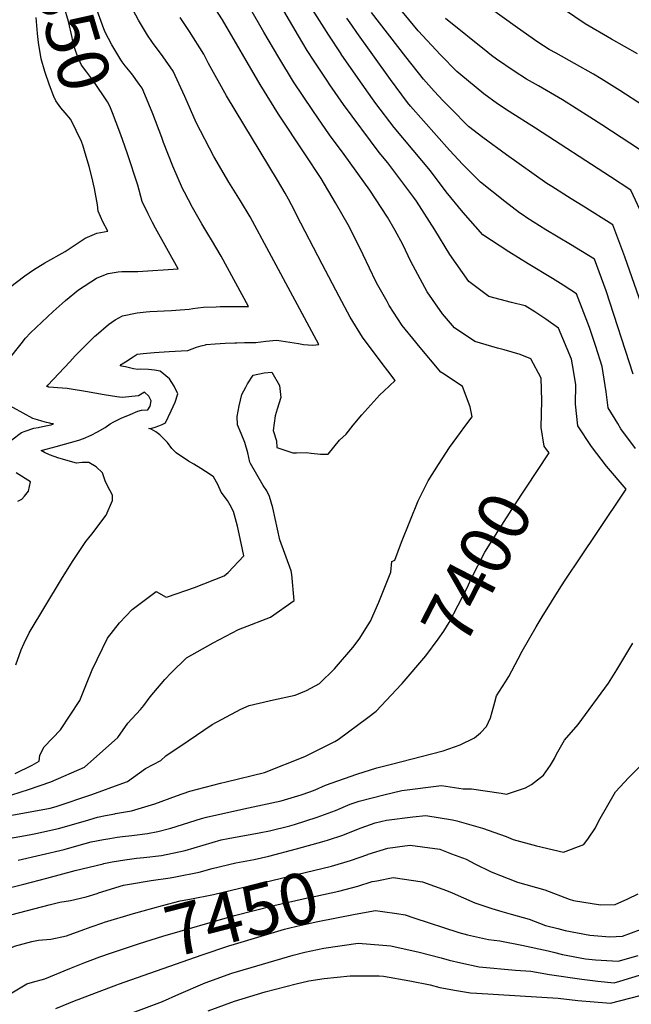
# Model space of a CAD drawing. Units: inches. Extents: x 2509082 to 2514469, y 1502047 to 1507546.
# Drawn here: x 2510706 to 2511051, y 1504224 to 1504778 of the extents above; entities that cross this region are included whole.
import ezdxf
from ezdxf.enums import TextEntityAlignment as Align

# ---------------------------------------------------------------- set-up
doc = ezdxf.new("R2010")
doc.units = ezdxf.units.IN
doc.header["$MEASUREMENT"] = 0
doc.layers.add('tile_2729_09_contour_10ft', color=191, linetype='Continuous')
doc.styles.add('Arial', font='arial.ttf')

msp = doc.modelspace()

# ---------------------------------------------------------------- linework, layer by layer
at = {"layer": 'tile_2729_09_contour_10ft'}
msp.add_line((2510746.25, 1504267.64, 7440), (2510752.78, 1504269.97, 7440), dxfattribs=at)
for points, elevation in [([(2510866.64, 1504702.86), (2510851.89, 1504725.21), (2510841.41, 1504741.91), (2510820.26, 1504778.29), (2510809.72, 1504794.81), (2510801.84, 1504806.56), (2510799.1, 1504811.09), (2510792.23, 1504823.18), (2510789.73, 1504829.17), (2510785.7, 1504840.8), (2510780.6, 1504858.83), (2510777.39, 1504870.37), (2510771.81, 1504890.54), (2510770.84, 1504896.53), (2510767, 1504903.68), (2510763.64, 1504914.22), (2510764.67, 1504932.14), (2510764.88, 1504935.7), (2510767.66, 1504950.78), (2510769.83, 1504959.2), (2510772.19, 1504967.82), (2510782.69, 1504999.27), (2510782.94, 1505000)], 7390), ([(2510873.95, 1504723.13), (2510871.08, 1504727.26), (2510860.35, 1504743.41), (2510851.93, 1504757.1), (2510843.53, 1504771.31), (2510835.42, 1504785.49), (2510818.51, 1504816.21), (2510810.64, 1504834.19), (2510804.57, 1504851.69), (2510803.1, 1504856.11), (2510799.22, 1504869.01), (2510792.96, 1504887.56), (2510790.55, 1504891.82), (2510782.21, 1504905.04), (2510778.61, 1504910.04), (2510775.45, 1504917.24), (2510774.29, 1504920.05), (2510774.41, 1504922.11), (2510775.57, 1504941.55), (2510776.33, 1504944.78), (2510780.4, 1504959.37), (2510782.91, 1504967.54), (2510788.18, 1504982.54), (2510795.31, 1505000)], 7400), ([(2510887.08, 1504759.08), (2510880.23, 1504769.67), (2510871.03, 1504784.14), (2510861.92, 1504799.91), (2510854.34, 1504815.24), (2510844.12, 1504838.21), (2510843.3, 1504840.17), (2510837.18, 1504854.89), (2510835.58, 1504859.56), (2510831.76, 1504871.83), (2510823.18, 1504888.42), (2510814.47, 1504902.45), (2510812.18, 1504906), (2510805.13, 1504919.06), (2510803.15, 1504922.78), (2510800.44, 1504934.38), (2510801.05, 1504938.09), (2510802.66, 1504945.41), (2510805.99, 1504955.8), (2510814.71, 1504972.23), (2510825.65, 1504986.94), (2510834.07, 1505000)], 7420), ([(2510763.81, 1504754.74), (2510763.08, 1504755.73), (2510760.73, 1504759.48), (2510757.91, 1504764.17), (2510754.17, 1504771.3), (2510753.44, 1504773.24), (2510747.42, 1504789.84), (2510742.47, 1504804.26), (2510740.13, 1504811.43), (2510738.03, 1504818.68), (2510734.54, 1504832.98), (2510733.94, 1504835.93), (2510731.19, 1504851.97), (2510729.94, 1504860.27), (2510729.94, 1504860.33)], 7360), ([(2510763.97, 1504710.85), (2510762.48, 1504715.06), (2510758.31, 1504725.92), (2510756.79, 1504729.69), (2510755.49, 1504732.04), (2510747.72, 1504743.66), (2510743.83, 1504748.77), (2510740.79, 1504752.79), (2510738.61, 1504757.93), (2510737.28, 1504761.61), (2510736.17, 1504765.01), (2510735.5, 1504768.31), (2510733.6, 1504777.44), (2510723.78, 1504810.53), (2510721.14, 1504820.65), (2510718.27, 1504834.19), (2510718.15, 1504834.93), (2510716.86, 1504847.03), (2510716.5, 1504853.52), (2510716.41, 1504856.32)], 7350), ([(2510846.65, 1504647.45), (2510835.94, 1504667.41), (2510830.43, 1504676.38), (2510823.83, 1504686.83), (2510815.43, 1504701.35), (2510805.48, 1504720.43), (2510799.04, 1504735.22), (2510792.53, 1504749.39), (2510786.76, 1504757.49), (2510780.76, 1504765.48), (2510777.96, 1504769.72), (2510772.91, 1504778.03), (2510763.07, 1504796.85)], 7370), ([(2511063.14, 1504655.03), (2511050.32, 1504682.37), (2511038.85, 1504689.84), (2510996.58, 1504717.24), (2510981.74, 1504726.66), (2510975.1, 1504731.05), (2510967.54, 1504736.72), (2510954.49, 1504747.33), (2510952.3, 1504749.12), (2510943.04, 1504758.55), (2510930.43, 1504772.11), (2510916.37, 1504789.22)], 7450), ([(2511070.73, 1504721.21), (2511044.09, 1504738.55), (2511033.66, 1504745.14), (2511029.31, 1504747.65), (2511018.58, 1504753.74), (2511008.2, 1504759.45), (2511004.31, 1504761.67), (2510997.97, 1504765.79), (2510986.41, 1504773.74), (2510963.11, 1504790.77)], 7470), ([(2510880.71, 1504741.78), (2510878.97, 1504744.25), (2510871.97, 1504754.96), (2510868.06, 1504761.11), (2510863.1, 1504769.22), (2510854.83, 1504783.42)], 7410), ([(2511064.18, 1504595.49), (2511046.86, 1504644.89), (2511040.11, 1504662.95), (2511023.36, 1504673.38), (2511016.69, 1504677.47), (2511005.75, 1504684.38), (2511003.04, 1504686.22), (2510980.22, 1504702.26), (2510966.96, 1504711.97), (2510958.88, 1504718.24), (2510948.93, 1504728.35), (2510944.63, 1504732.72), (2510939.54, 1504738.11), (2510933.52, 1504744.9), (2510923.53, 1504757.47), (2510904.23, 1504782.48)], 7440), ([(2511053.97, 1504759.13), (2511039.33, 1504767.34), (2511024.63, 1504775.98), (2511012.93, 1504783.94)], 7480), ([(2510742.55, 1504704.49), (2510741.76, 1504707.11), (2510740.77, 1504709.81), (2510734.9, 1504722.12), (2510731.68, 1504725.97), (2510729.21, 1504728.71), (2510726.3, 1504732.77), (2510725.22, 1504735.06), (2510722.74, 1504741.5), (2510720.24, 1504749.17), (2510718.17, 1504756.43), (2510716.54, 1504765.47), (2510716.15, 1504770.53), (2510715.23, 1504779.55)], 7340), ([(2510857.41, 1504677.28), (2510855.62, 1504680.66), (2510851.25, 1504688.03), (2510822.48, 1504735.54), (2510812.33, 1504753.68), (2510809.77, 1504758.89), (2510801.63, 1504771.65), (2510796.37, 1504779.68)], 7380), ([(2510893.06, 1504775.3), (2510890.26, 1504779.23)], 7430), ([(2511060.53, 1504701.79), (2511034.01, 1504719.18), (2511027.29, 1504723.58), (2511011.78, 1504733.27), (2510998.33, 1504741.06), (2510991.44, 1504744.96), (2510984.56, 1504749.3), (2510974.63, 1504756.24), (2510971.86, 1504758.21), (2510969.7, 1504759.83), (2510945.95, 1504778.99)], 7460), ([(2511051.67, 1504578.85), (2511036.34, 1504625.76), (2511029.9, 1504643.53), (2511016.25, 1504651.86), (2511002.49, 1504659.98), (2510991.78, 1504666.84), (2510989.56, 1504668.29), (2510987.56, 1504669.72), (2510979.38, 1504675.97), (2510965.56, 1504686.85), (2510955.6, 1504696.91), (2510948.16, 1504704.85), (2510926.27, 1504729.64), (2510924.52, 1504731.75), (2510914.91, 1504744.72), (2510896.02, 1504771.15), (2510893.06, 1504775.3)], 7430), ([(2510703.92, 1504415.07), (2510706.86, 1504423.55), (2510708.49, 1504427.39), (2510711.38, 1504433.07), (2510729.66, 1504463.42), (2510735.71, 1504473.39), (2510743.27, 1504484.61), (2510746.58, 1504488.63), (2510754.77, 1504499.5), (2510758.38, 1504507.69), (2510758.3, 1504510.61), (2510756.74, 1504513.57), (2510754.41, 1504518.14), (2510752.69, 1504523.24), (2510749.05, 1504526.58), (2510745, 1504529.09), (2510741.21, 1504529.1), (2510737.94, 1504528.69), (2510728.04, 1504531.41), (2510722.74, 1504533.3), (2510720.08, 1504534.69), (2510718.04, 1504535.76), (2510726.55, 1504537.99), (2510739.31, 1504541.66), (2510742.03, 1504542.64), (2510746.22, 1504544.42), (2510749.91, 1504546.26), (2510754.11, 1504548.82), (2510757.03, 1504550.92), (2510759.1, 1504552.03), (2510760.97, 1504552.98), (2510763.28, 1504554.08), (2510768.18, 1504556.15), (2510772.62, 1504557.89), (2510774.69, 1504558.59), (2510778.27, 1504558.66), (2510779.53, 1504560.69), (2510780.16, 1504563.74), (2510778.84, 1504566.35), (2510776.31, 1504568.65), (2510772.96, 1504566.66), (2510763.81, 1504565.7), (2510760.75, 1504565.99), (2510753.59, 1504567.16), (2510743.08, 1504568.95), (2510734.97, 1504570.4), (2510732.78, 1504570.75), (2510730.14, 1504570.97), (2510722.49, 1504571.56), (2510722.25, 1504571.6), (2510721.88, 1504571.68), (2510721.31, 1504571.94), (2510721.8, 1504572.57), (2510734.22, 1504585.83), (2510737.23, 1504589.04), (2510743.85, 1504595.74), (2510748.41, 1504600.17), (2510749.11, 1504600.8), (2510756.05, 1504606.74), (2510759.74, 1504609.42), (2510763.9, 1504611.58), (2510772.28, 1504613.24), (2510777.25, 1504613.91), (2510779.32, 1504614.1), (2510791.56, 1504614.6), (2510793.99, 1504614.77), (2510801.51, 1504615.43), (2510803.57, 1504615.71), (2510806.46, 1504616.12), (2510809.56, 1504616.57), (2510816.77, 1504616.79), (2510818.96, 1504616.85), (2510834.87, 1504616.83), (2510819.5, 1504645.27), (2510814.11, 1504654.4), (2510812.03, 1504657.89), (2510808.63, 1504663.41), (2510803.34, 1504672.67), (2510798.83, 1504681.33), (2510797.82, 1504683.28), (2510792.28, 1504695.97), (2510787.07, 1504709.24), (2510786.07, 1504712.05), (2510781.06, 1504725.3), (2510776.53, 1504736.2), (2510775.04, 1504739.75), (2510773.42, 1504742.11), (2510769.22, 1504747.82), (2510765.53, 1504752.44), (2510763.81, 1504754.74)], 7360), ([(2511052.91, 1504536.86), (2511044.74, 1504548.09), (2511042.92, 1504551.07), (2511037.56, 1504559.92), (2511036.32, 1504568.88), (2511034.17, 1504583.02), (2511030.5, 1504594.42), (2511027.09, 1504604.98), (2511019.69, 1504624.11), (2511012.11, 1504628.96), (2511006.17, 1504632.68), (2510992.42, 1504640.83), (2510981.64, 1504647.62), (2510967.01, 1504657.2), (2510955.82, 1504669.89), (2510946.25, 1504681.51), (2510937.5, 1504693.2), (2510927.68, 1504704.82), (2510917.02, 1504717.73), (2510906.71, 1504731.22), (2510904.83, 1504733.85), (2510896.74, 1504745.28), (2510887.16, 1504758.95), (2510887.08, 1504759.08)], 7420), ([(2510756.75, 1504317.4), (2510761.03, 1504318.05), (2510764, 1504318.43), (2510769.15, 1504318.96), (2510777.99, 1504320.13), (2510783.79, 1504321.38), (2510791.13, 1504323.14), (2510808.52, 1504328.56), (2510811.2, 1504329.35), (2510832.29, 1504333.98), (2510853.36, 1504338.64), (2510864.68, 1504342.04), (2510869.43, 1504343.63), (2510872.52, 1504344.84), (2510878.23, 1504347.42), (2510896.02, 1504353.6), (2510907.22, 1504357.09), (2510914.81, 1504359.02), (2510944.62, 1504366.79), (2510954.08, 1504370.07), (2510962.21, 1504373.99), (2510965.7, 1504376.85), (2510968.98, 1504380.33), (2510971.29, 1504385.24), (2510972.21, 1504388.74), (2510973.7, 1504394.15), (2510974.67, 1504397.61), (2510979.71, 1504405.55), (2510981.5, 1504408.49), (2510986.87, 1504418.55), (2510989.01, 1504422.79), (2510997.02, 1504436.46), (2511000.42, 1504442.12), (2511010.77, 1504459.01), (2511013.74, 1504463.43), (2511021.81, 1504475.34), (2511031.71, 1504490.21), (2511047.58, 1504514.11), (2511036.5, 1504527.01), (2511028.16, 1504538.14), (2511020.47, 1504549.66), (2511019.09, 1504561.83), (2511019.3, 1504572.93), (2511017.46, 1504584.04), (2511016.8, 1504587.16), (2511009.49, 1504604.69), (2511002.39, 1504609.74), (2510996.29, 1504613.88), (2510990.82, 1504617.23), (2510983.1, 1504619.16), (2510970.28, 1504622.61), (2510958.95, 1504630.92), (2510948.28, 1504646.12), (2510939.86, 1504660.1), (2510929.6, 1504676.15), (2510927.97, 1504678.35), (2510913.41, 1504697.71), (2510908.48, 1504703.67), (2510888.52, 1504730.63), (2510880.71, 1504741.78)], 7410), ([(2511002.83, 1504536.34), (2511001.44, 1504538.23), (2510999.78, 1504548.69), (2511000.12, 1504563.99), (2510999.75, 1504576.55), (2510993.97, 1504587.38), (2510987.97, 1504589.8), (2510978.99, 1504592.46), (2510975.23, 1504593.52), (2510962.5, 1504597.27), (2510950.93, 1504604.8), (2510944.11, 1504612.84), (2510938.48, 1504620.89), (2510935.5, 1504625.2), (2510926.33, 1504642.27), (2510921.89, 1504651.71), (2510917.55, 1504659.65), (2510913.19, 1504667.25), (2510903.33, 1504682.41), (2510888.73, 1504702.54), (2510880.6, 1504713.58), (2510873.95, 1504723.13)], 7400), ([(2510692.04, 1504577.49), (2510706.86, 1504595.89), (2510709.36, 1504599), (2510712.1, 1504602.09), (2510724.91, 1504614.06), (2510729.95, 1504618.61), (2510731.78, 1504620.21), (2510739.13, 1504626.34), (2510749.34, 1504632.88), (2510752.54, 1504634.25), (2510755.95, 1504635.47), (2510761.44, 1504636.48), (2510763.6, 1504636.66), (2510767.56, 1504636.66), (2510772.59, 1504636.67), (2510795.23, 1504638.1), (2510782.49, 1504660.98), (2510780.81, 1504664.19), (2510778.43, 1504669.13), (2510775.1, 1504676.1), (2510772.55, 1504685.12), (2510766.79, 1504702.83), (2510763.97, 1504710.85)], 7350), ([(2510700.23, 1504627.53), (2510708.86, 1504634.15), (2510713.74, 1504637.58), (2510720.13, 1504641.41), (2510731.63, 1504647.91), (2510742.84, 1504655.42), (2510749.39, 1504658.19), (2510755.59, 1504659.37), (2510752.9, 1504664.63), (2510750.16, 1504670.61), (2510749.8, 1504674.17), (2510748.16, 1504683.28), (2510746.75, 1504689.95), (2510745.21, 1504695.75), (2510742.55, 1504704.49)], 7340), ([(2510764.16, 1504348.44), (2510766.83, 1504349.4), (2510776.86, 1504356.77), (2510785.5, 1504361.29), (2510788.4, 1504363.84), (2510800.86, 1504372.39), (2510814.4, 1504381.62), (2510830.58, 1504390.15), (2510835.25, 1504392.18), (2510846.62, 1504394.88), (2510849.07, 1504395.39), (2510861.19, 1504398.15), (2510867.59, 1504400.6), (2510874.83, 1504404.55), (2510883.31, 1504412.98), (2510893.65, 1504424.91), (2510897.22, 1504429.6), (2510902.28, 1504437.59), (2510903.59, 1504439.8), (2510908.25, 1504450.43), (2510915.13, 1504467.29), (2510915.66, 1504473.35), (2510917.4, 1504474.16), (2510921.16, 1504484.2), (2510925.77, 1504495.9), (2510930.44, 1504507.57), (2510936.18, 1504518.75), (2510941.94, 1504528), (2510948.16, 1504537.43), (2510954.34, 1504546.01), (2510956.83, 1504549.3), (2510960.86, 1504554.8), (2510959.75, 1504560.45), (2510955.46, 1504571.88), (2510945.17, 1504578.84), (2510943.3, 1504579.94), (2510930.66, 1504595), (2510929.1, 1504596.89), (2510921.41, 1504606.15), (2510914.23, 1504617.42), (2510912.96, 1504619.63), (2510907.7, 1504628.88), (2510906.57, 1504631.05), (2510899.58, 1504646.04), (2510897.8, 1504649.61), (2510891.07, 1504662.89), (2510883.99, 1504675.17), (2510875.8, 1504688.98), (2510866.64, 1504702.86)], 7390), ([(2510774.1, 1504390.07), (2510776.05, 1504392.2), (2510779.49, 1504397.21), (2510787.74, 1504406.84), (2510791.44, 1504410.72), (2510800, 1504419.08), (2510815.1, 1504427.52), (2510829.34, 1504434.97), (2510831.68, 1504435.9), (2510847.35, 1504441.96), (2510860.66, 1504451.41), (2510859.41, 1504466.07), (2510858.92, 1504468.08), (2510852.66, 1504485.6), (2510848.72, 1504503.49), (2510846.78, 1504509.92), (2510845.19, 1504513.06), (2510843.21, 1504516.19), (2510836.03, 1504528.59), (2510835.69, 1504529.21), (2510834.51, 1504534.48), (2510832.87, 1504540.28), (2510830.84, 1504545.38), (2510828.66, 1504550.2), (2510828.61, 1504555.02), (2510829.66, 1504561.04), (2510831.19, 1504567.43), (2510833.34, 1504571.53), (2510834.42, 1504573.36), (2510837.51, 1504578.3), (2510843.76, 1504579.63), (2510848.03, 1504579.96), (2510852.41, 1504572.34), (2510853.14, 1504565.57), (2510850.98, 1504559.14), (2510849.99, 1504555.3), (2510848.74, 1504547.04), (2510850.76, 1504541.21), (2510850.9, 1504537.59), (2510859.8, 1504534.59), (2510862.04, 1504534.45), (2510867.33, 1504534.72), (2510870.26, 1504534.35), (2510875.4, 1504533.68), (2510879.73, 1504533.77), (2510886.12, 1504541.72), (2510890, 1504544.93), (2510893.81, 1504550.09), (2510898.76, 1504555.81), (2510908.93, 1504567.08), (2510911.13, 1504569.31), (2510917.5, 1504575.14), (2510913.48, 1504580.76), (2510910.28, 1504584.84), (2510899.05, 1504599.56), (2510892.25, 1504610.94), (2510885.94, 1504622.47), (2510876.33, 1504640.67), (2510862.04, 1504668.55), (2510860.75, 1504670.99), (2510857.41, 1504677.28)], 7380), ([(2510828.27, 1504596.49), (2510832.66, 1504596.62), (2510839.1, 1504596.58), (2510844.65, 1504597.34), (2510850.67, 1504598.02), (2510853.29, 1504597.64), (2510863.01, 1504596.09), (2510865.88, 1504595.54), (2510871.23, 1504595.1), (2510874.51, 1504595.57), (2510846.65, 1504647.45)], 7370), ([(2510808, 1504525.65), (2510804.13, 1504528.12), (2510801.05, 1504529.84), (2510794.12, 1504534.41), (2510791.69, 1504537.03), (2510789.33, 1504540.29), (2510784.91, 1504544.56), (2510782.67, 1504546.28), (2510780.17, 1504547.83), (2510778.8, 1504548.15), (2510780.36, 1504548.4), (2510780.41, 1504548.39), (2510782.39, 1504549.02), (2510784.4, 1504549.72), (2510786.36, 1504550.49), (2510788.1, 1504551.48), (2510791.35, 1504558.23), (2510793.66, 1504563.04), (2510795.2, 1504567.64), (2510793.12, 1504572.09), (2510790.33, 1504576.08), (2510785.11, 1504580.43), (2510781.96, 1504581.09), (2510778.65, 1504581.4), (2510773.86, 1504581.7), (2510772.51, 1504581.38), (2510770.23, 1504581.85), (2510765.7, 1504582.83), (2510763.46, 1504583.35), (2510762.59, 1504583.58), (2510763.19, 1504584.16), (2510763.74, 1504584.55), (2510765.62, 1504585.81), (2510770.04, 1504588.64), (2510772.26, 1504589.99), (2510775.66, 1504590.35), (2510781.87, 1504590.97), (2510790.27, 1504591.62), (2510797.05, 1504591.99), (2510800.74, 1504592.2), (2510803.22, 1504593.1), (2510805.7, 1504594.07), (2510808.21, 1504594.82), (2510810.71, 1504595.38), (2510811.02, 1504595.41), (2510816.13, 1504595.85), (2510821.72, 1504596.23), (2510827.21, 1504596.46), (2510828.27, 1504596.49)], 7370), ([(2510701.53, 1504541.74), (2510707.09, 1504546.02), (2510709.07, 1504546.75), (2510714.08, 1504548.34), (2510716.48, 1504548.86), (2510718.89, 1504549.37), (2510723.53, 1504550.31), (2510723.69, 1504550.34), (2510725.15, 1504550.76), (2510723.63, 1504551.01), (2510723.09, 1504551.13), (2510721.11, 1504551.63), (2510718.56, 1504552.31), (2510716.02, 1504553.03), (2510713.47, 1504553.84), (2510697.16, 1504562.75)], 7350), ([(2510921.5, 1504404.72), (2510934.77, 1504420.21), (2510941.78, 1504429.55), (2510944.87, 1504434.02), (2510947.87, 1504439.02), (2510953.1, 1504448.76), (2510958.16, 1504458.57), (2510960.37, 1504463.5), (2510968.12, 1504478.53), (2510976.34, 1504491.72), (2510984.62, 1504504.73), (2511004.22, 1504534.45), (2511002.83, 1504536.34)], 7400), ([(2510704.95, 1504507.31), (2510707.14, 1504508.37), (2510708.73, 1504510.17), (2510711.05, 1504512.95), (2510712.2, 1504518.26), (2510704.07, 1504523.2)], 7350), ([(2510789.22, 1504453.39), (2510804.58, 1504458.6), (2510821.16, 1504465.16), (2510823.54, 1504467.09), (2510832.24, 1504476.59), (2510830.86, 1504483.61), (2510828.71, 1504493.27), (2510826.42, 1504501.38), (2510824.56, 1504505.05), (2510823.12, 1504507.67), (2510819.51, 1504512.35), (2510817.72, 1504516.73), (2510815.27, 1504520.95), (2510813.29, 1504522.27), (2510808, 1504525.65)], 7370), ([(2510703.5, 1504353.99), (2510713.08, 1504358.63), (2510716.93, 1504360.92), (2510717.39, 1504364.36), (2510719.81, 1504368.91), (2510729.03, 1504378.49), (2510739.95, 1504395.03), (2510743.62, 1504404.38), (2510746.77, 1504412.41), (2510755.57, 1504430.22), (2510762.26, 1504438.76), (2510769.31, 1504446.32), (2510782.92, 1504456.44), (2510788.59, 1504453.18), (2510789.22, 1504453.39)], 7370), ([(2510753.37, 1504303.25), (2510758.07, 1504304.25), (2510765.33, 1504305.38), (2510771.89, 1504306.22), (2510775.87, 1504306.63), (2510785.95, 1504307.81), (2510799.28, 1504310.53), (2510819.49, 1504316.53), (2510823.47, 1504317.4), (2510840.94, 1504320.59), (2510846.67, 1504321.77), (2510858.18, 1504324.5), (2510860.86, 1504325.33), (2510873.6, 1504329.39), (2510883.97, 1504333.07), (2510892.23, 1504336.74), (2510897.28, 1504338.3), (2510911.18, 1504342.04), (2510921.38, 1504344.38), (2510943.72, 1504347.13), (2510955.86, 1504345.33), (2510960.6, 1504345.31), (2510977.2, 1504342.95), (2510980.19, 1504342.3), (2510990.93, 1504345.97), (2510994.34, 1504347.85), (2511001.01, 1504352.97), (2511004.95, 1504358.6), (2511007.29, 1504362.49), (2511008.5, 1504364.91), (2511012.88, 1504372.7), (2511020.58, 1504381.55), (2511037.69, 1504404.83), (2511042.48, 1504412.35), (2511051.38, 1504427.41)], 7420), ([(2510760.09, 1504331.37), (2510769.07, 1504333.03), (2510782.2, 1504336.95), (2510794.45, 1504341.35), (2510801.78, 1504343.92), (2510819.09, 1504348.44), (2510822.43, 1504349.23), (2510843.95, 1504354.52), (2510866.73, 1504363.47), (2510883.62, 1504372.02), (2510885.47, 1504373.03), (2510902.23, 1504385.53), (2510906.76, 1504389.07), (2510921.11, 1504404.27), (2510921.5, 1504404.72)], 7400), ([(2510701.59, 1504341.96), (2510710.9, 1504344.92), (2510723.53, 1504349.18), (2510742.51, 1504357.56), (2510761.3, 1504374.21), (2510767.03, 1504382.34), (2510774.1, 1504390.07)], 7380), ([(2510749.59, 1504286.48), (2510750.47, 1504286.75), (2510764.49, 1504291), (2510767.81, 1504291.62), (2510780, 1504293.67), (2510790.72, 1504295.23), (2510793.77, 1504295.71), (2510807.1, 1504298.42), (2510814.51, 1504300.54), (2510827.75, 1504303.73), (2510838.07, 1504305.59), (2510846.3, 1504307.5), (2510861.94, 1504311.63), (2510877.56, 1504315.83), (2510879.91, 1504316.52), (2510888.11, 1504319.28), (2510892.26, 1504320.92), (2510898.48, 1504323.37), (2510906.2, 1504326.09), (2510912.59, 1504327.77), (2510927.56, 1504329.54), (2510934.78, 1504330.24), (2510949.83, 1504327.92), (2510952.23, 1504327.4), (2510966.75, 1504323.21), (2510980.07, 1504318.41), (2510984.05, 1504316.78), (2510997.18, 1504313.27), (2511012.35, 1504309.74), (2511023.76, 1504314.06), (2511026.47, 1504317.61), (2511030.31, 1504323.31), (2511032.22, 1504327.33), (2511041.59, 1504343.64), (2511049.22, 1504351.79), (2511056.04, 1504358.67)], 7430), ([(2510701.68, 1504330.45), (2510723.15, 1504334.39), (2510726.53, 1504335.34), (2510746.58, 1504342.06), (2510764.16, 1504348.44)], 7390), ([(2510689.1, 1504315.46), (2510711.33, 1504319.42), (2510715.04, 1504320.14), (2510727.83, 1504323.03), (2510743.08, 1504327.28), (2510749.95, 1504329.37), (2510754.37, 1504330.36), (2510759.68, 1504331.3), (2510760.09, 1504331.37)], 7400), ([(2510705.23, 1504305.14), (2510731.01, 1504311.11), (2510739.45, 1504313.57), (2510746.34, 1504315.42), (2510753.28, 1504316.87), (2510756.75, 1504317.4)], 7410), ([(2510902.17, 1504308.42), (2510902.39, 1504308.49), (2510913.41, 1504311.86), (2510923.04, 1504313.24), (2510925.97, 1504313.59), (2510932.97, 1504312.71), (2510942.62, 1504311.32), (2510949.24, 1504308.81), (2510957.46, 1504305.66), (2510962.48, 1504303.11), (2510971.54, 1504298.54), (2510986.36, 1504292.83), (2511001.88, 1504288.43), (2511015.49, 1504283.19), (2511018.02, 1504282.39), (2511033.13, 1504280.05), (2511041.52, 1504280.21), (2511048.66, 1504283.4), (2511054.45, 1504286.3)], 7440), ([(2510752.78, 1504269.97), (2510753.71, 1504270.3), (2510770.08, 1504275.16), (2510786.51, 1504279.69), (2510796.37, 1504282.34), (2510801.86, 1504283.19), (2510815.2, 1504285.9), (2510881.65, 1504301.84), (2510892.3, 1504304.97), (2510902.17, 1504308.42)], 7440), ([(2510622.83, 1504222.92), (2510622.15, 1504228.88), (2510621.51, 1504237.3), (2510621.75, 1504240.36), (2510622.14, 1504242.5), (2510623.2, 1504246.89), (2510624.48, 1504250.32), (2510626.37, 1504254.59), (2510630.02, 1504262.76), (2510634.53, 1504272.28), (2510645.13, 1504277.5), (2510648.06, 1504278.88), (2510650.52, 1504280.02), (2510656.16, 1504282.24), (2510665.91, 1504284.29), (2510675.68, 1504285.99), (2510685.56, 1504286.85), (2510693.3, 1504288.09), (2510695.31, 1504288.42), (2510708.35, 1504291.57), (2510721.34, 1504294.96), (2510737.34, 1504299.4), (2510753.04, 1504303.18), (2510753.37, 1504303.25)], 7420), ([(2510906.05, 1504293.34), (2510907.19, 1504293.58), (2510916.32, 1504295.36), (2510932.92, 1504293.01), (2510946.49, 1504288.01), (2510949.65, 1504286.79), (2510962.33, 1504281.14), (2510971.92, 1504277.92), (2510977.59, 1504276.25), (2510982.85, 1504274.78), (2510993.11, 1504271.86), (2511002.15, 1504268.4), (2511009.12, 1504266.66), (2511013.37, 1504265.62), (2511027.11, 1504262.98), (2511038.42, 1504262.06), (2511045.64, 1504262.35), (2511060.9, 1504267.92)], 7450), ([(2510757.23, 1504252.71), (2510773.43, 1504258.16), (2510786.62, 1504262.31), (2510827.12, 1504273.98), (2510849.21, 1504279.67), (2510869.91, 1504284.38), (2510872.84, 1504284.95), (2510885.79, 1504287.72), (2510896.52, 1504290.56), (2510904.67, 1504293.07), (2510906.05, 1504293.34)], 7450), ([(2510648.89, 1504211.19), (2510650.89, 1504227.08), (2510653.85, 1504238.44), (2510657.58, 1504250.02), (2510658.3, 1504251.19), (2510658.99, 1504251.97), (2510663.56, 1504256.16), (2510669.02, 1504260.48), (2510676.13, 1504265.97), (2510684.38, 1504270.04), (2510722.54, 1504279.95), (2510728.59, 1504281.52), (2510734.56, 1504282.54), (2510743.42, 1504284.59), (2510749.59, 1504286.48)], 7430), ([(2510761.73, 1504235.26), (2510779.4, 1504241.6), (2510808.88, 1504251.91), (2510823.9, 1504256.99), (2510826.99, 1504257.92), (2510855.26, 1504266.33), (2510858.13, 1504267.07), (2510864.65, 1504268.63), (2510873.91, 1504270.71), (2510894.94, 1504274.69), (2510906.49, 1504276.78), (2510910.46, 1504276.23)], 7460), ([(2510910.46, 1504276.23), (2510918.49, 1504275.12), (2510923.11, 1504274.46), (2510928.14, 1504272.62), (2510953.47, 1504264.39), (2510958.34, 1504263.11), (2510970.09, 1504260.55), (2510976.44, 1504259.83), (2510988.8, 1504257.36), (2511003.67, 1504254.14), (2511006.72, 1504253.38), (2511011.77, 1504252.14), (2511024.69, 1504249.63), (2511030.3, 1504249.04), (2511043.12, 1504248.38), (2511054.43, 1504251.58)], 7460), ([(2510675.34, 1504223.92), (2510676.97, 1504230.35), (2510678.3, 1504235.3), (2510679.83, 1504240.73), (2510684.13, 1504244.34), (2510690.05, 1504249.21), (2510693.3, 1504251.62), (2510700.12, 1504255.33), (2510703.18, 1504256.69), (2510712.91, 1504259.29), (2510716.61, 1504260.03), (2510723.58, 1504260.73), (2510732.34, 1504262.59), (2510742.21, 1504266.2), (2510746.25, 1504267.64)], 7440), ([(2510758.85, 1504215.24), (2510786.44, 1504225.67), (2510795.63, 1504229.79), (2510810.51, 1504236.08), (2510825.5, 1504241.46), (2510842.75, 1504246.66), (2510860.02, 1504251.69), (2510866.69, 1504253.31), (2510877.4, 1504255.68), (2510896.76, 1504258.39), (2510910.55, 1504257.33), (2510915.13, 1504256.94), (2510931.11, 1504253.39), (2510943.41, 1504250.09), (2510947.88, 1504248.84), (2510954.57, 1504247.35), (2510964.95, 1504245.18), (2510985.3, 1504243.14), (2510993.97, 1504242.67), (2511004.45, 1504240.81), (2511022.61, 1504238.08), (2511031.77, 1504237.13), (2511040.92, 1504236.19), (2511044.01, 1504237.04), (2511057.67, 1504241.1)], 7470), ([(2510742.69, 1504247.51), (2510745.66, 1504248.69), (2510751.18, 1504250.67), (2510757.23, 1504252.71)], 7450), ([(2510699.29, 1504220.69), (2510701.59, 1504230.51), (2510709.97, 1504235.59), (2510713.21, 1504236.38), (2510720.17, 1504238.4), (2510734.24, 1504244.16), (2510742.69, 1504247.51)], 7450), ([(2510812.13, 1504220.36), (2510827.11, 1504225.8), (2510844.37, 1504230.95), (2510861.68, 1504235.61), (2510868.99, 1504237.17), (2510877.56, 1504238.57), (2510884.89, 1504239.37), (2510892.14, 1504240.03), (2510904.36, 1504240.05), (2510908.58, 1504240.01), (2510911.02, 1504239.77), (2510925.73, 1504237.31), (2510937.26, 1504234.96), (2510942.76, 1504233.53), (2510952.13, 1504231.76), (2510960, 1504230.38), (2510963.48, 1504230.19), (2511009.43, 1504227.54), (2511020.44, 1504226.07), (2511038.85, 1504224.74), (2511055.49, 1504229.04)], 7480), ([(2510739.02, 1504226.77), (2510749.21, 1504230.67), (2510760.69, 1504234.89), (2510761.73, 1504235.26)], 7460), ([(2510726.38, 1504221.56), (2510737.76, 1504226.29), (2510739.02, 1504226.77)], 7460)]:
    msp.add_lwpolyline(points, dxfattribs=dict(at, elevation=elevation))

# ---------------------------------------------------------------- texts
at = {"color": 18, "style": 'Arial'}
for s, rotation, p in [('7350', -73.4653, (2510732.46, 1504781.29)), ('7400', 62.7338, (2510963.61, 1504469.79)), ('7450', 14.4499, (2510831.13, 1504275.01))]:
    msp.add_text(s, height=28.8, rotation=rotation, dxfattribs=at).set_placement(p, align=Align.MIDDLE_CENTER)

doc.saveas('drawing.dxf')
